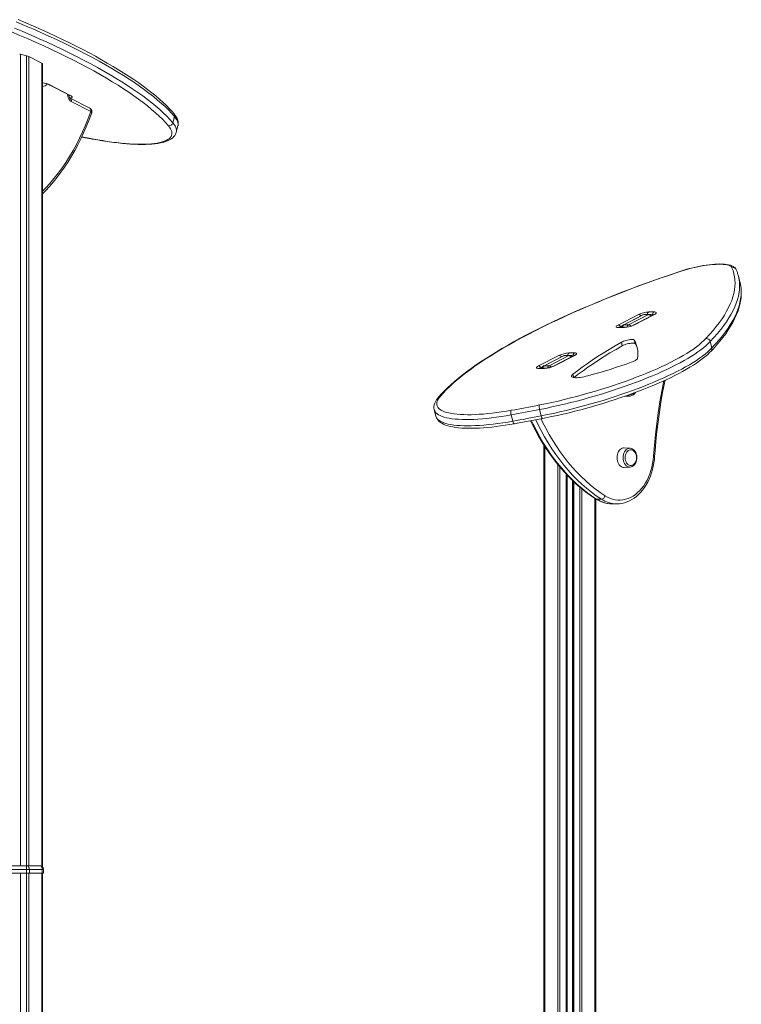
# Model space of a CAD drawing. Units: millimetres. Extents: x -11422 to 18486, y -8562 to 4132.
# Drawn here: x -9335 to -8370, y 2763 to 4080 of the extents above; entities that cross this region are included whole.
import ezdxf

# ---------------------------------------------------------------- set-up
doc = ezdxf.new("R2010")
doc.units = ezdxf.units.MM

msp = doc.modelspace()

# ---------------------------------------------------------------- linework, layer by layer
at = {"color": 7, "linetype": 'Continuous', "lineweight": 15}
for p, q in [((-9325.4, 4031.3), (-9333.7, 4033.5)), ((-9305.2, 4021.4), (-9322.5, 4030.3)), ((-9304.1, 4020.4), (-9304.1, 2946.6)), ((-9295.5, 3992.5), (-9268.2, 3978.5)), ((-9294.4, 3992.3), (-9267.1, 3978.3)), ((-9241, 3961.3), (-9267.2, 3974.8)), ((-9239.7, 3956.8), (-9265.9, 3970.3)), ((-9128, 3950.2), (-9130.1, 3941.7)), ((-9125.4, 3929.1), (-9123.2, 3937.5)), ((-9123.2, 3937.5), (-9123.2, 3937.6)), ((-9125.4, 3929.1), (-9125.4, 3929.1)), ((-8372.2, 3728.6), (-8374.3, 3737)), ((-8493.2, 3685.6), (-8499.6, 3685.6)), ((-8494.1, 3688.8), (-8487.1, 3688.8)), ((-8535.1, 3671.4), (-8507.9, 3685.4)), ((-8501.8, 3685), (-8528.4, 3671.3)), ((-8500.8, 3685.3), (-8527.3, 3671.6)), ((-8521, 3671.6), (-8494.4, 3685.3)), ((-8487.7, 3685.2), (-8515, 3671.2)), ((-8486.6, 3685.4), (-8513.9, 3671.4)), ((-8494.4, 3685.3), (-8500.8, 3685.3)), ((-8527.6, 3668), (-8534.7, 3668)), ((-8526.4, 3668.3), (-8533.5, 3668.3)), ((-8521, 3671.6), (-8527.3, 3671.6)), ((-8529.4, 3643.6), (-8530.6, 3648.3)), ((-8512.1, 3646.6), (-8513.4, 3651.3)), ((-8411.9, 3649.2), (-8409.7, 3640.8)), ((-8600.5, 3634.1), (-8593.4, 3634.1)), ((-8641.4, 3616.7), (-8614.2, 3630.7)), ((-8608.2, 3630.3), (-8634.7, 3616.6)), ((-8607.1, 3630.5), (-8633.7, 3616.9)), ((-8627.3, 3616.9), (-8600.7, 3630.5)), ((-8594, 3630.5), (-8621.3, 3616.4)), ((-8593, 3630.7), (-8620.2, 3616.7)), ((-8600.7, 3630.5), (-8607.1, 3630.5)), ((-8599.5, 3630.8), (-8605.9, 3630.8)), ((-8633.9, 3613.3), (-8641, 3613.3)), ((-8632.7, 3613.6), (-8639.8, 3613.6)), ((-8627.3, 3616.9), (-8633.7, 3616.9)), ((-8526.2, 3576.1), (-8519.1, 3576.5)), ((-8780.7, 3558.1), (-8778.6, 3549.6)), ((-8639.9, 3558.3), (-8637.7, 3549.9)), ((-8677.8, 3551.2), (-8675.6, 3542.8)), ((-8634.1, 3510.5), (-8634.1, 2718)), ((-8519.1, 3506.7), (-8526.9, 3507.1)), ((-8519.1, 3506.7), (-8518.9, 3506.7)), ((-8526.9, 3481.1), (-8519.1, 3481.5)), ((-8603.4, 3471), (-8603.4, 338.6)), ((-8595.4, 3463), (-8595.4, 338.6)), ((-8564.8, 3438.8), (-8564.8, 338.6)), ((-8557.4, 3438.6), (-8563.8, 3438.6)), ((-8543.3, 3432.3), (-8536.9, 3432.3)), ((-8536.9, 3432.3), (-8537.3, 3432.3)), ((-9352, 2948.6), (-9325.4, 2948.6)), ((-9325.4, 2948.6), (-9325.4, 2943.6)), ((-9325.4, 2948.6), (-9308.1, 2948.6)), ((-9325.4, 2943.6), (-9352, 2943.6)), ((-9352, 2938.6), (-9325.4, 2938.6)), ((-9333.7, 2938.6), (-9333.7, 338.6)), ((-9325.4, 2943.6), (-9325.4, 2938.6)), ((-9321.8, 2943.6), (-9325.4, 2943.6)), ((-9325.4, 2938.6), (-9325.4, 338.6)), ((-9325.4, 2938.6), (-9321.8, 2938.6)), ((-9322.5, 2938.6), (-9322.5, 338.6)), ((-9321.8, 2943.6), (-9321.8, 2938.6)), ((-9304.5, 2943.6), (-9321.8, 2943.6)), ((-9321.8, 2938.6), (-9304.5, 2938.6)), ((-9305.2, 2938.6), (-9305.2, 338.6)), ((-9304.5, 2943.6), (-9304.5, 2938.6)), ((-9303.1, 2943.6), (-9304.5, 2943.6)), ((-9304.5, 2938.6), (-9303.1, 2938.6)), ((-9304.1, 2938.6), (-9304.1, 2718)), ((-9303.1, 2943.6), (-9303.1, 2938.6))]:
    msp.add_line(p, q, dxfattribs=at)
at = {"color": 8, "linetype": 'Continuous', "lineweight": 15}
for p, q in [((-9333.7, 4033.5), (-9333.7, 2948.6)), ((-9325.4, 4031.3), (-9325.4, 2948.6)), ((-9322.5, 4030.3), (-9322.5, 2948.6)), ((-9305.2, 4021.4), (-9305.2, 2947.8)), ((-8594.2, 3601.2), (-8595.4, 3605.7)), ((-8632.9, 3508.7), (-8632.9, 338.6)), ((-8615.6, 3484.9), (-8615.6, 338.6)), ((-8612.8, 3481.4), (-8612.8, 338.6)), ((-8604.4, 3472.1), (-8604.4, 338.6)), ((-8603.1, 3470.7), (-8603.1, 338.6)), ((-8595.8, 3463.3), (-8595.8, 338.6)), ((-8594.4, 3462.1), (-8594.4, 338.6)), ((-8586.1, 3454.6), (-8586.1, 338.6)), ((-8583.3, 3452.2), (-8583.3, 338.6)), ((-8566, 3439.5), (-8566, 338.6))]:
    msp.add_line(p, q, dxfattribs=at)
at = {"color": 7, "linetype": 'Continuous', "lineweight": 15, "flags": 128}
for points in [[(-9341.6, 4068.3), (-9330.3, 4063.6), (-9319.3, 4058.8), (-9308.5, 4054), (-9297.9, 4049.3), (-9287.6, 4044.5), (-9277.4, 4039.7), (-9267.6, 4034.8), (-9257.9, 4030), (-9248.6, 4025.2), (-9239.5, 4020.4), (-9230.6, 4015.5), (-9222.1, 4010.7), (-9213.8, 4005.9), (-9205.8, 4001.1), (-9198.1, 3996.4), (-9190.7, 3991.6), (-9183.6, 3986.9), (-9176.8, 3982.2), (-9170.3, 3977.6), (-9164.1, 3972.9), (-9158.3, 3968.3), (-9152.8, 3963.8), (-9147.6, 3959.3), (-9142.7, 3954.8), (-9138.2, 3950.4), (-9134, 3946), (-9130.1, 3941.7)], [(-9128, 3950.2), (-9131.8, 3954.5), (-9136, 3958.9), (-9140.5, 3963.3), (-9145.4, 3967.7), (-9150.6, 3972.2), (-9156.1, 3976.8), (-9162, 3981.4), (-9168.1, 3986), (-9174.6, 3990.7), (-9181.4, 3995.4), (-9188.5, 4000.1), (-9195.9, 4004.8), (-9203.6, 4009.6), (-9211.6, 4014.4), (-9219.9, 4019.2), (-9228.5, 4024), (-9237.3, 4028.8), (-9246.4, 4033.6), (-9255.8, 4038.5), (-9265.4, 4043.3), (-9275.3, 4048.1), (-9285.4, 4052.9), (-9295.7, 4057.7), (-9306.3, 4062.5), (-9317.1, 4067.3), (-9328.2, 4072), (-9339.4, 4076.7)], [(-9128.8, 3954.3), (-9130.7, 3956.4), (-9134.6, 3960.6), (-9138.7, 3964.8), (-9143.2, 3969), (-9147.9, 3973.3), (-9152.9, 3977.6), (-9158.2, 3981.9), (-9163.7, 3986.2), (-9169.6, 3990.6), (-9175.6, 3995), (-9182, 3999.4), (-9188.6, 4003.8), (-9195.5, 4008.2), (-9202.6, 4012.7), (-9210, 4017.1), (-9217.6, 4021.6), (-9225.5, 4026.1), (-9233.6, 4030.6), (-9241.9, 4035.1), (-9250.4, 4039.5), (-9259.2, 4044), (-9268.2, 4048.5), (-9277.4, 4053), (-9286.8, 4057.5), (-9296.4, 4061.9), (-9306.2, 4066.3), (-9316.2, 4070.8), (-9326.4, 4075.2), (-9336.8, 4079.6)], [(-9136, 3937.8), (-9139.8, 3942.1), (-9144, 3946.4), (-9148.5, 3950.8), (-9153.3, 3955.2), (-9158.4, 3959.7), (-9163.9, 3964.2), (-9169.7, 3968.7), (-9175.8, 3973.3), (-9182.2, 3977.9), (-9189, 3982.6), (-9196, 3987.3), (-9203.3, 3992), (-9211, 3996.7), (-9218.9, 4001.4), (-9227.1, 4006.2), (-9235.6, 4011), (-9244.3, 4015.7), (-9253.4, 4020.5), (-9262.6, 4025.3), (-9272.2, 4030.1), (-9282, 4034.8), (-9292, 4039.6), (-9302.3, 4044.4), (-9312.7, 4049.1), (-9323.4, 4053.8), (-9334.4, 4058.5), (-9345.5, 4063.2)], [(-9268.2, 3978.5), (-9267.8, 3978.3), (-9267.4, 3978.1), (-9267.3, 3978), (-9267.3, 3978)], [(-9267.1, 3978.3), (-9266, 3977.6), (-9265.1, 3977), (-9264.6, 3976.4), (-9264.5, 3975.9), (-9264.8, 3975.4), (-9265.4, 3975.1), (-9266.3, 3974.9), (-9267.6, 3974.8)], [(-9304.1, 3846.8), (-9300.4, 3850.6), (-9295, 3856.5), (-9289.7, 3862.6), (-9284.5, 3869.1), (-9279.6, 3875.7), (-9274.7, 3882.6), (-9270.1, 3889.7), (-9265.6, 3897), (-9261.2, 3904.5), (-9257.1, 3912.2), (-9253.1, 3920.1), (-9249.4, 3928.1), (-9245.8, 3936.4), (-9242.4, 3944.7), (-9239.4, 3952.8), (-9238.5, 3955.2)], [(-9123.2, 3937.6), (-9122.9, 3939.1), (-9122.8, 3941.1), (-9123, 3943.1), (-9123.5, 3945.2), (-9124.3, 3947.3), (-9125.4, 3949.5), (-9126.9, 3951.7), (-9128.6, 3954), (-9128.8, 3954.3)], [(-9230.7, 3919), (-9224.2, 3917.9), (-9217.8, 3916.9), (-9211.5, 3916), (-9205.3, 3915.2), (-9199.3, 3914.6), (-9193.5, 3914), (-9187.8, 3913.6), (-9182.3, 3913.3), (-9177.1, 3913.1), (-9172.1, 3913.1), (-9167.3, 3913.2), (-9162.8, 3913.3), (-9158.5, 3913.7), (-9154.5, 3914.1), (-9150.8, 3914.7), (-9147.4, 3915.3), (-9144.3, 3916.1), (-9141.5, 3917), (-9139, 3918.1), (-9136.9, 3919.2), (-9135.1, 3920.4), (-9133.6, 3921.8), (-9132.5, 3923.2), (-9131.7, 3924.8), (-9131.3, 3926.4), (-9131.2, 3928.1), (-9131.5, 3929.9), (-9132.1, 3931.8), (-9133.1, 3933.7), (-9134.4, 3935.8), (-9136, 3937.8)], [(-9251.9, 3922.7), (-9249.4, 3922.2), (-9237.2, 3920), (-9230.4, 3918.8)], [(-9230.4, 3918.8), (-9227.1, 3918.2), (-9221, 3917.2), (-9215, 3916.3), (-9209, 3915.5), (-9203.2, 3914.8), (-9197.5, 3914.2), (-9192, 3913.7), (-9186.6, 3913.3), (-9181.3, 3913), (-9176.3, 3912.8), (-9171.4, 3912.8), (-9166.7, 3912.8), (-9162.2, 3913), (-9158, 3913.3), (-9153.9, 3913.7), (-9150.1, 3914.2), (-9146.5, 3914.9), (-9143.1, 3915.6), (-9140, 3916.6), (-9137.1, 3917.6), (-9134.4, 3918.9), (-9132, 3920.3), (-9130.2, 3921.7), (-9128.6, 3923.2), (-9127.3, 3924.8), (-9126.3, 3926.7), (-9125.5, 3928.7), (-9125.4, 3929.1)], [(-8377.2, 3745.3), (-8377.8, 3746.5), (-8378.7, 3747.7), (-8379.9, 3748.8), (-8381.3, 3749.8), (-8383, 3750.6), (-8385, 3751.4), (-8387.4, 3752), (-8390.1, 3752.5), (-8392.9, 3752.8), (-8395.9, 3752.9), (-8399.1, 3753), (-8402.5, 3752.9), (-8406, 3752.7), (-8409.6, 3752.4), (-8413.4, 3751.9), (-8417.2, 3751.4), (-8421.2, 3750.8), (-8425.2, 3750.1), (-8429.3, 3749.2), (-8433.4, 3748.3), (-8437.6, 3747.4), (-8441.7, 3746.3), (-8445.8, 3745.2), (-8449.8, 3743.9), (-8453.8, 3742.7), (-8455.3, 3742.2)], [(-8383, 3748), (-8383.6, 3749), (-8384.6, 3749.9), (-8385.9, 3750.7), (-8387.6, 3751.3), (-8389.7, 3751.8), (-8392, 3752.2), (-8394.7, 3752.5), (-8397.6, 3752.6), (-8400.8, 3752.7), (-8404.3, 3752.5), (-8408, 3752.3), (-8411.8, 3751.9), (-8415.9, 3751.4), (-8420.1, 3750.8), (-8424.4, 3750.1), (-8428.7, 3749.2), (-8433.1, 3748.3), (-8437.6, 3747.2), (-8442, 3746), (-8446.4, 3744.8), (-8450.7, 3743.5), (-8454.9, 3742.1)], [(-8455.3, 3742.2), (-8461.6, 3740), (-8473.3, 3736), (-8484.9, 3731.9), (-8496.4, 3727.7), (-8507.8, 3723.6), (-8519, 3719.3), (-8530.1, 3715.1), (-8541, 3710.8), (-8551.8, 3706.5), (-8562.4, 3702.1), (-8572.8, 3697.7), (-8583.1, 3693.4), (-8593.2, 3688.9), (-8603.1, 3684.5), (-8612.8, 3680.1), (-8622.3, 3675.6), (-8631.5, 3671.1), (-8640.6, 3666.6), (-8649.5, 3662.2), (-8658.2, 3657.7), (-8666.6, 3653.2), (-8674.8, 3648.7), (-8682.8, 3644.2), (-8690.5, 3639.8), (-8698, 3635.3), (-8705.2, 3630.8), (-8712.2, 3626.4), (-8718.9, 3622), (-8725.4, 3617.6), (-8731.6, 3613.2), (-8737.5, 3608.8), (-8743.2, 3604.5), (-8748.6, 3600.1), (-8753.7, 3595.9), (-8758.6, 3591.6), (-8763.1, 3587.3), (-8767.4, 3583.1), (-8771.4, 3579), (-8775.1, 3574.8)], [(-8454.9, 3742.1), (-8467.6, 3737.8), (-8480.1, 3733.4), (-8492.4, 3729), (-8504.6, 3724.5), (-8516.6, 3720), (-8528.5, 3715.5), (-8540.2, 3710.9), (-8551.7, 3706.3), (-8563.1, 3701.6), (-8574.2, 3696.9), (-8585.1, 3692.2), (-8595.8, 3687.5), (-8606.3, 3682.8), (-8616.6, 3678), (-8626.6, 3673.3), (-8636.4, 3668.5), (-8645.9, 3663.7), (-8655.2, 3658.9), (-8664.2, 3654.1), (-8673, 3649.4), (-8681.5, 3644.6), (-8689.7, 3639.8), (-8697.6, 3635.1), (-8705.2, 3630.4), (-8712.6, 3625.7), (-8719.6, 3621), (-8726.3, 3616.4), (-8732.7, 3611.7), (-8738.9, 3607.1), (-8744.6, 3602.6), (-8750.1, 3598.1), (-8755.3, 3593.6), (-8760.1, 3589.2), (-8764.6, 3584.8), (-8768.7, 3580.5), (-8772.5, 3576.2)], [(-8417.7, 3653.2), (-8412.7, 3658.6), (-8408.1, 3663.9), (-8403.8, 3669.2), (-8399.8, 3674.4), (-8396.2, 3679.6), (-8392.9, 3684.6), (-8390, 3689.7), (-8387.4, 3694.6), (-8385.1, 3699.5), (-8383.2, 3704.3), (-8381.6, 3709), (-8380.4, 3713.7), (-8379.5, 3718.3), (-8379, 3722.8), (-8378.8, 3727.2), (-8378.9, 3731.6), (-8379.4, 3735.8), (-8380.3, 3740), (-8381.4, 3744.1), (-8383, 3748)], [(-8375.4, 3740.6), (-8375.7, 3741.5), (-8377.2, 3745.3)], [(-8375.3, 3740.3), (-8374.2, 3736.5), (-8373.6, 3733.8)], [(-8371.4, 3725.2), (-8372, 3728.1), (-8372.2, 3728.6)], [(-8410.7, 3636.6), (-8408.1, 3639.3), (-8403.5, 3644.5), (-8399.1, 3649.7), (-8395.1, 3654.8), (-8391.3, 3659.8), (-8387.8, 3664.8), (-8384.7, 3669.8), (-8381.8, 3674.8), (-8379.3, 3679.6), (-8377.1, 3684.5), (-8375.2, 3689.2), (-8373.6, 3694), (-8372.3, 3698.6), (-8371.4, 3703.2), (-8370.7, 3707.7), (-8370.4, 3712.1), (-8370.4, 3716.5), (-8370.7, 3720.7), (-8371.3, 3724.9)], [(-8487.1, 3688.8), (-8485.8, 3688.8), (-8484.9, 3688.6), (-8484.3, 3688.3), (-8484, 3687.8), (-8484.1, 3687.3), (-8484.6, 3686.7), (-8485.5, 3686.1), (-8486.6, 3685.4)], [(-8534.7, 3668), (-8535.9, 3668.1), (-8536.9, 3668.2), (-8537.5, 3668.6), (-8537.7, 3669), (-8537.6, 3669.5), (-8537.1, 3670.1), (-8536.3, 3670.7), (-8535.1, 3671.4)], [(-8640.3, 3564.5), (-8632, 3566.2), (-8623.7, 3567.9), (-8615.3, 3569.8), (-8607, 3571.8), (-8598.6, 3573.9), (-8590.2, 3576), (-8581.9, 3578.3), (-8573.6, 3580.6), (-8565.4, 3583), (-8557.3, 3585.5), (-8549.2, 3588), (-8541.2, 3590.6), (-8533.4, 3593.2), (-8525.7, 3595.9), (-8518.1, 3598.7), (-8510.7, 3601.5), (-8503.5, 3604.3), (-8496.5, 3607.2), (-8489.6, 3610), (-8483, 3613), (-8476.6, 3615.9), (-8470.4, 3618.8), (-8464.4, 3621.8), (-8458.7, 3624.7), (-8453.3, 3627.7), (-8448.1, 3630.6), (-8443.3, 3633.5), (-8438.7, 3636.5), (-8434.4, 3639.3), (-8430.4, 3642.2), (-8426.7, 3645), (-8423.4, 3647.8), (-8420.4, 3650.5), (-8417.7, 3653.2)], [(-8411.9, 3649.2), (-8414.5, 3646.6), (-8417.5, 3643.9), (-8420.8, 3641.1), (-8424.4, 3638.3), (-8428.4, 3635.5), (-8432.6, 3632.6), (-8437.1, 3629.7), (-8441.9, 3626.8), (-8446.9, 3623.9), (-8452.3, 3620.9), (-8457.9, 3618), (-8463.7, 3615.1), (-8469.8, 3612.1), (-8476.1, 3609.2), (-8482.6, 3606.3), (-8489.3, 3603.4), (-8496.2, 3600.6), (-8503.3, 3597.7), (-8510.6, 3594.9), (-8518.1, 3592.2), (-8525.6, 3589.5), (-8533.4, 3586.8), (-8541.2, 3584.2), (-8549.2, 3581.6), (-8557.2, 3579.1), (-8565.3, 3576.7), (-8573.5, 3574.3), (-8581.8, 3572), (-8590.1, 3569.8), (-8598.4, 3567.7), (-8606.7, 3565.6), (-8615, 3563.7), (-8623.4, 3561.8), (-8631.6, 3560), (-8639.9, 3558.3)], [(-8530.6, 3648.3), (-8539, 3643.5), (-8547.1, 3638.7), (-8554.9, 3633.9), (-8562.4, 3629.1), (-8569.6, 3624.4), (-8576.5, 3619.6), (-8583.1, 3614.9), (-8589.4, 3610.3), (-8595.4, 3605.7)], [(-8513.4, 3651.3), (-8513.8, 3651.6), (-8514.6, 3651.9), (-8515.6, 3652), (-8517, 3652), (-8518.6, 3651.9), (-8520.4, 3651.6), (-8522.3, 3651.3), (-8524.1, 3650.8), (-8526, 3650.3), (-8527.7, 3649.6), (-8529.3, 3649), (-8530.6, 3648.3)], [(-8512.1, 3646.6), (-8512.6, 3646.9), (-8513.3, 3647.2), (-8514.4, 3647.3), (-8515.8, 3647.3), (-8517.4, 3647.2), (-8519.2, 3646.9), (-8521, 3646.6), (-8522.9, 3646.1), (-8524.8, 3645.6), (-8526.5, 3644.9), (-8528.1, 3644.3), (-8529.4, 3643.6)], [(-8637.7, 3549.9), (-8629.5, 3551.6), (-8621.2, 3553.3), (-8612.9, 3555.2), (-8604.5, 3557.2), (-8596.2, 3559.2), (-8587.9, 3561.4), (-8579.6, 3563.6), (-8571.3, 3565.9), (-8563.2, 3568.2), (-8555, 3570.7), (-8547, 3573.2), (-8539, 3575.7), (-8531.2, 3578.3), (-8523.5, 3581), (-8515.9, 3583.7), (-8508.4, 3586.5), (-8501.2, 3589.3), (-8494.1, 3592.1), (-8487.1, 3595), (-8480.4, 3597.9), (-8473.9, 3600.8), (-8467.6, 3603.7), (-8461.5, 3606.6), (-8455.7, 3609.6), (-8450.1, 3612.5), (-8444.8, 3615.4), (-8439.7, 3618.3), (-8434.9, 3621.2), (-8430.4, 3624.1), (-8426.2, 3627), (-8422.3, 3629.8), (-8418.6, 3632.6), (-8415.3, 3635.4), (-8412.3, 3638.1), (-8409.7, 3640.8)], [(-8635.9, 3546.4), (-8631.8, 3547.2), (-8624.1, 3548.9), (-8616.2, 3550.6), (-8608.4, 3552.4), (-8600.5, 3554.2), (-8592.7, 3556.2), (-8584.8, 3558.2), (-8577, 3560.3), (-8569.3, 3562.5), (-8561.6, 3564.8), (-8553.9, 3567.1), (-8546.3, 3569.4), (-8538.8, 3571.8), (-8531.4, 3574.3), (-8524.1, 3576.8), (-8517, 3579.4), (-8509.9, 3582), (-8503, 3584.6), (-8496.3, 3587.3), (-8489.7, 3590), (-8483.3, 3592.7), (-8477, 3595.5), (-8471, 3598.2), (-8465.1, 3601), (-8459.4, 3603.8), (-8454, 3606.6), (-8448.8, 3609.4), (-8443.8, 3612.2), (-8439, 3615), (-8434.5, 3617.8), (-8430.2, 3620.6), (-8426.2, 3623.4), (-8422.5, 3626.2), (-8419, 3629), (-8415.7, 3631.7), (-8412.8, 3634.5), (-8410.7, 3636.6)], [(-8529.4, 3643.6), (-8537.8, 3638.8), (-8545.9, 3634), (-8553.7, 3629.2), (-8561.2, 3624.4), (-8568.4, 3619.7), (-8575.3, 3614.9), (-8581.9, 3610.3), (-8588.2, 3605.6), (-8593.9, 3601.1)], [(-8593.4, 3634.1), (-8592.1, 3634.1), (-8591.2, 3633.9), (-8590.6, 3633.5), (-8590.3, 3633.1), (-8590.5, 3632.6), (-8591, 3632), (-8591.8, 3631.4), (-8593, 3630.7)], [(-8575.5, 3603.4), (-8568, 3605.5), (-8560.6, 3607.6), (-8553.2, 3609.8), (-8545.8, 3612.1), (-8538.6, 3614.4), (-8531.4, 3616.7), (-8524.3, 3619.2), (-8517.4, 3621.6)], [(-8517.4, 3621.6), (-8515.6, 3622.3), (-8514, 3623), (-8512.6, 3623.7), (-8511.3, 3624.4), (-8510.3, 3625.1), (-8509.6, 3625.7), (-8509.1, 3626.4), (-8508.9, 3626.9)], [(-8641, 3613.3), (-8642.2, 3613.3), (-8643.2, 3613.5), (-8643.8, 3613.8), (-8644, 3614.3), (-8643.9, 3614.8), (-8643.4, 3615.4), (-8642.6, 3616), (-8641.4, 3616.7)], [(-8595.4, 3605.7), (-8596.3, 3604.8), (-8596.9, 3604), (-8597.2, 3603.3), (-8597.1, 3602.7), (-8596.7, 3602.1), (-8595.9, 3601.7), (-8594.9, 3601.3), (-8593.5, 3601.1), (-8591.9, 3601), (-8590, 3601), (-8587.9, 3601.1), (-8585.6, 3601.4), (-8583.2, 3601.7), (-8580.6, 3602.2), (-8578.1, 3602.8), (-8575.5, 3603.4)], [(-8486.2, 3495.6), (-8485.7, 3502.6), (-8484.6, 3515.8), (-8483.2, 3528.9), (-8481.6, 3542.1), (-8479.8, 3555.1), (-8477.8, 3568.1), (-8475.6, 3581), (-8473.1, 3593.8), (-8472.3, 3597.6)], [(-8775.1, 3574.8), (-8776.1, 3573.6), (-8777.8, 3571.2), (-8779.2, 3568.9), (-8780.1, 3566.7), (-8780.8, 3564.6), (-8781.1, 3562.6), (-8781.1, 3560.4), (-8780.8, 3558.4), (-8780.7, 3558.1)], [(-8772.5, 3576.2), (-8774.2, 3574.2), (-8775.5, 3572.1), (-8776.5, 3570.2), (-8777.1, 3568.3), (-8777.3, 3566.5), (-8777.3, 3564.8), (-8776.8, 3563.2), (-8776.1, 3561.6), (-8774.9, 3560.2), (-8773.5, 3558.8), (-8771.7, 3557.6), (-8769.5, 3556.5), (-8767.1, 3555.5), (-8764.3, 3554.5), (-8761.2, 3553.8), (-8757.8, 3553.1), (-8754.1, 3552.5), (-8750.1, 3552.1), (-8745.8, 3551.8), (-8741.3, 3551.6), (-8736.5, 3551.5), (-8731.5, 3551.5), (-8726.2, 3551.7), (-8720.8, 3552), (-8715.1, 3552.4), (-8709.2, 3553), (-8703.2, 3553.6), (-8697.1, 3554.4), (-8690.8, 3555.3), (-8684.4, 3556.3), (-8677.8, 3557.4)], [(-8677.8, 3557.4), (-8673.2, 3558.2), (-8668.5, 3559.1), (-8663.8, 3560), (-8659.1, 3560.8), (-8654.4, 3561.7), (-8649.7, 3562.6), (-8645, 3563.5), (-8640.3, 3564.5)], [(-8639.9, 3558.3), (-8644.7, 3557.4), (-8649.4, 3556.5), (-8654.2, 3555.6), (-8658.9, 3554.7), (-8663.6, 3553.8), (-8668.4, 3552.9), (-8673.1, 3552.1), (-8677.8, 3551.2)], [(-8778.5, 3549.6), (-8778, 3548), (-8777.1, 3546.2), (-8776, 3544.5), (-8774.5, 3543), (-8772.8, 3541.5), (-8770.8, 3540.1), (-8768.4, 3538.9), (-8765.7, 3537.7), (-8762.7, 3536.7), (-8759.4, 3535.8), (-8755.9, 3535.1), (-8752.2, 3534.5), (-8748.2, 3534), (-8744, 3533.7), (-8739.6, 3533.5), (-8735.1, 3533.4), (-8730.3, 3533.4), (-8725.3, 3533.5), (-8720.1, 3533.7), (-8714.8, 3534), (-8709.3, 3534.5), (-8703.7, 3535), (-8697.9, 3535.7), (-8692.1, 3536.4), (-8686.1, 3537.3), (-8680, 3538.2), (-8673.6, 3539.3)], [(-8675.6, 3542.8), (-8670.9, 3543.6), (-8666.2, 3544.5), (-8661.5, 3545.3), (-8656.7, 3546.2), (-8652, 3547.1), (-8647.2, 3548), (-8642.5, 3548.9), (-8637.7, 3549.9)], [(-8673.6, 3539.3), (-8667.2, 3540.5), (-8655.1, 3542.7), (-8642.9, 3545), (-8635.9, 3546.4)], [(-8652.1, 3543.3), (-8649.6, 3538.1), (-8645.6, 3530.3), (-8641.4, 3522.7), (-8637, 3515.2), (-8632.5, 3508), (-8627.7, 3501), (-8622.9, 3494.2), (-8617.8, 3487.6), (-8612.6, 3481.2), (-8607.3, 3475.1), (-8601.8, 3469.3), (-8596.2, 3463.7), (-8590.5, 3458.4), (-8584.6, 3453.3), (-8578.6, 3448.5), (-8572.5, 3444), (-8566.7, 3440), (-8565, 3438.9)], [(-8526.9, 3507.1), (-8528, 3507), (-8529.5, 3506.7), (-8530.9, 3506), (-8532.2, 3505), (-8533.4, 3503.6), (-8534.5, 3502.1), (-8535.3, 3500.3), (-8535.9, 3498.3), (-8536.3, 3496.2), (-8536.4, 3494.1), (-8536.3, 3491.9), (-8535.9, 3489.9), (-8535.3, 3487.9), (-8534.5, 3486.1), (-8533.4, 3484.5), (-8532.2, 3483.2), (-8530.9, 3482.2), (-8529.5, 3481.5), (-8528, 3481.1), (-8526.9, 3481.1)], [(-8510.5, 3494.1), (-8510.6, 3496), (-8511, 3497.9), (-8511.6, 3499.7), (-8512.5, 3501.2), (-8513.5, 3502.5), (-8514.7, 3503.6), (-8516, 3504.3), (-8517.3, 3504.6), (-8518.7, 3504.6), (-8520.1, 3504.3), (-8521.4, 3503.6), (-8522.5, 3502.5), (-8523.6, 3501.2), (-8524.4, 3499.7), (-8525, 3497.9), (-8525.4, 3496), (-8525.5, 3494.1), (-8525.4, 3492.1), (-8525, 3490.2), (-8524.4, 3488.5), (-8523.6, 3486.9), (-8522.5, 3485.6), (-8521.4, 3484.6), (-8520.1, 3483.9), (-8518.7, 3483.5), (-8517.3, 3483.5), (-8516, 3483.9), (-8514.7, 3484.6), (-8513.5, 3485.6), (-8512.5, 3486.9), (-8511.6, 3488.5), (-8511, 3490.2), (-8510.6, 3492.1), (-8510.5, 3494.1)], [(-8509.9, 3494.1), (-8510, 3495.2), (-8510.2, 3497.1), (-8510.7, 3499.1), (-8511.4, 3500.8), (-8512.3, 3502.5), (-8513.4, 3503.9), (-8514.7, 3505.1), (-8516.1, 3505.9), (-8517.6, 3506.5), (-8518.8, 3506.6)], [(-8552.4, 3443.1), (-8549.2, 3441.3), (-8545.9, 3439.7), (-8542.5, 3438.6), (-8539, 3437.8), (-8535.6, 3437.4), (-8532.1, 3437.3), (-8528.6, 3437.7), (-8525.1, 3438.4), (-8521.7, 3439.5), (-8518.4, 3440.9), (-8515.1, 3442.7), (-8512, 3444.8), (-8508.9, 3447.3), (-8506.1, 3450.1), (-8503.3, 3453.2), (-8500.8, 3456.5), (-8498.4, 3460.2), (-8496.3, 3464), (-8494.3, 3468.1), (-8492.6, 3472.4), (-8491.1, 3476.9), (-8489.9, 3481.5), (-8488.9, 3486.3), (-8488.1, 3491.1), (-8487.7, 3496)], [(-8537.4, 3432.3), (-8536.7, 3432.3), (-8533.3, 3432.5), (-8529.9, 3433), (-8526.5, 3433.8), (-8523.1, 3434.9), (-8519.9, 3436.3), (-8516.7, 3438), (-8513.6, 3440), (-8510.6, 3442.3), (-8507.7, 3444.9), (-8504.9, 3447.7), (-8502.3, 3450.8), (-8499.9, 3454.1), (-8497.6, 3457.7), (-8495.5, 3461.4), (-8493.6, 3465.4), (-8491.9, 3469.5), (-8490.4, 3473.7), (-8489.1, 3478.1), (-8488, 3482.5), (-8487.2, 3487.1), (-8486.6, 3491.7), (-8486.2, 3495.6)], [(-8519, 3481.5), (-8517.6, 3481.7), (-8516.2, 3482.2), (-8514.8, 3483), (-8513.6, 3484.1), (-8512.5, 3485.4), (-8511.5, 3487), (-8510.8, 3488.7), (-8510.3, 3490.6), (-8510, 3492.6), (-8509.9, 3494.1)], [(-9325.4, 2948.6), (-9324.7, 2948.5), (-9324, 2948.3), (-9323.4, 2947.8), (-9322.9, 2947.2), (-9322.4, 2946.4), (-9322.1, 2945.6), (-9321.9, 2944.6), (-9321.8, 2943.6)], [(-9308.1, 2948.6), (-9307.4, 2948.5), (-9306.7, 2948.3), (-9306.1, 2947.8), (-9305.6, 2947.2), (-9305.1, 2946.4), (-9304.8, 2945.6), (-9304.6, 2944.6), (-9304.5, 2943.6)]]:
    msp.add_lwpolyline(points, dxfattribs=at)
at = {"color": 8, "linetype": 'Continuous', "lineweight": 15, "flags": 128}
for points in [[(-9294.4, 3992.3), (-9295.1, 3992.4), (-9295.5, 3992.5)], [(-9265.9, 3970.3), (-9267.2, 3971.2), (-9268.3, 3972.3), (-9269.2, 3973.8), (-9269.9, 3975.5), (-9270.4, 3977.3), (-9270.6, 3979.3), (-9270.6, 3979.7)], [(-9267.1, 3978.3), (-9267.8, 3978.4), (-9268.2, 3978.5)], [(-9304.1, 3850.3), (-9300.3, 3854.2), (-9294.5, 3860.6), (-9288.9, 3867.2), (-9283.4, 3874.2), (-9278.1, 3881.4), (-9273, 3888.8), (-9268.1, 3896.6), (-9263.4, 3904.5), (-9258.9, 3912.7), (-9254.6, 3921.1), (-9250.6, 3929.8), (-9246.7, 3938.6), (-9243.1, 3947.6), (-9239.7, 3956.8)], [(-9238.5, 3955.2), (-9238.5, 3955.3), (-9238.6, 3955.6), (-9238.8, 3956), (-9239.2, 3956.4), (-9239.7, 3956.8)], [(-9123.2, 3937.6), (-9123.1, 3938.3), (-9123, 3940.1), (-9123.3, 3942), (-9123.9, 3943.9), (-9124.9, 3945.9), (-9126.3, 3948), (-9128, 3950.2)], [(-9130.1, 3941.7), (-9128.4, 3939.6), (-9127.1, 3937.5), (-9126.1, 3935.5), (-9125.4, 3933.5), (-9125.2, 3931.7), (-9125.2, 3929.9), (-9125.4, 3929.1)], [(-9251.8, 3922.9), (-9249.4, 3922.4), (-9244.7, 3921.5), (-9240.1, 3920.7), (-9235.4, 3919.8), (-9230.7, 3919)], [(-9230.4, 3918.8), (-9230.5, 3918.8), (-9230.7, 3919)], [(-8454.9, 3742.1), (-8455.3, 3742.2), (-8455.3, 3742.2)], [(-8373.6, 3733.8), (-8373.4, 3732.3), (-8372.9, 3728.1), (-8372.7, 3723.7), (-8372.9, 3719.2), (-8373.4, 3714.7), (-8374.3, 3710.1), (-8375.6, 3705.4), (-8377.2, 3700.6), (-8379.1, 3695.8), (-8381.4, 3690.9), (-8384, 3685.9), (-8386.9, 3680.9), (-8390.2, 3675.7), (-8393.9, 3670.6), (-8397.9, 3665.3), (-8402.2, 3660), (-8406.9, 3654.7), (-8411.9, 3649.2)], [(-8409.7, 3640.8), (-8404.7, 3646.2), (-8400, 3651.6), (-8395.7, 3656.9), (-8391.7, 3662.1), (-8388.1, 3667.3), (-8384.8, 3672.4), (-8381.8, 3677.5), (-8379.2, 3682.4), (-8376.9, 3687.4), (-8375, 3692.2), (-8373.4, 3697), (-8372.2, 3701.6), (-8371.3, 3706.3), (-8370.7, 3710.8), (-8370.5, 3715.2), (-8370.7, 3719.6), (-8371.2, 3723.9), (-8371.4, 3725.2)], [(-8499.6, 3685.6), (-8500.1, 3685.5), (-8500.8, 3685.3)], [(-8494.4, 3685.3), (-8493.7, 3685.5), (-8493.2, 3685.6)], [(-8501.8, 3685), (-8501.4, 3685.2), (-8500.8, 3685.3)], [(-8486.6, 3685.4), (-8487.3, 3685.3), (-8487.7, 3685.2)], [(-8533.5, 3668.3), (-8534, 3668.2), (-8534.7, 3668)], [(-8528.4, 3671.3), (-8528, 3671.5), (-8527.3, 3671.6)], [(-8526.4, 3668.3), (-8526.9, 3668.2), (-8527.6, 3668)], [(-8515, 3671.2), (-8514.6, 3671.3), (-8513.9, 3671.4)], [(-8607.1, 3630.5), (-8607.7, 3630.4), (-8608.2, 3630.3)], [(-8605.9, 3630.8), (-8606.4, 3630.8), (-8607.1, 3630.5)], [(-8600.7, 3630.5), (-8600, 3630.8), (-8599.5, 3630.8)], [(-8593, 3630.7), (-8593.6, 3630.6), (-8594, 3630.5)], [(-8639.8, 3613.6), (-8640.3, 3613.5), (-8641, 3613.3)], [(-8633.7, 3616.9), (-8634.3, 3616.8), (-8634.7, 3616.6)], [(-8632.7, 3613.6), (-8633.2, 3613.5), (-8633.9, 3613.3)], [(-8621.3, 3616.4), (-8620.9, 3616.6), (-8620.2, 3616.7)], [(-8487.7, 3496), (-8486.5, 3510.6), (-8485.1, 3525.2), (-8483.4, 3539.7), (-8481.5, 3554.2), (-8479.3, 3568.5), (-8476.8, 3582.8), (-8474.1, 3596.9)], [(-8677.8, 3551.2), (-8684.6, 3550.1), (-8691.2, 3549), (-8697.7, 3548.1), (-8704.1, 3547.3), (-8710.4, 3546.6), (-8716.4, 3546.1), (-8722.3, 3545.6), (-8728, 3545.3), (-8733.4, 3545.1), (-8738.6, 3545.1), (-8743.6, 3545.2), (-8748.3, 3545.4), (-8752.7, 3545.7), (-8756.8, 3546.1), (-8760.7, 3546.7), (-8764.2, 3547.4), (-8767.4, 3548.3), (-8770.3, 3549.2), (-8772.9, 3550.3), (-8775.1, 3551.4), (-8777, 3552.7), (-8778.5, 3554.1), (-8779.7, 3555.6), (-8780.5, 3557.2), (-8780.7, 3558.1)], [(-8778.6, 3549.6), (-8778.3, 3548.7), (-8777.5, 3547.1), (-8776.3, 3545.6), (-8774.8, 3544.3), (-8772.9, 3543), (-8770.7, 3541.8), (-8768.1, 3540.7), (-8765.3, 3539.8), (-8762, 3539), (-8758.5, 3538.3), (-8754.7, 3537.7), (-8750.5, 3537.2), (-8746.1, 3536.9), (-8741.4, 3536.7), (-8736.4, 3536.6), (-8731.2, 3536.7), (-8725.8, 3536.9), (-8720.1, 3537.2), (-8714.3, 3537.6), (-8708.2, 3538.2), (-8702, 3538.8), (-8695.6, 3539.6), (-8689, 3540.6), (-8682.4, 3541.6), (-8675.6, 3542.8)], [(-8675.6, 3542.8), (-8675.4, 3541.9), (-8675.1, 3541.1), (-8674.7, 3540.4), (-8674.4, 3539.9), (-8674.1, 3539.5), (-8673.8, 3539.3), (-8673.6, 3539.3)], [(-8650.9, 3543.5), (-8648.7, 3538.8), (-8644.3, 3530.3), (-8639.8, 3521.9), (-8635, 3513.8), (-8630, 3506), (-8624.8, 3498.4), (-8619.4, 3491.1), (-8613.9, 3484), (-8608.2, 3477.2), (-8602.3, 3470.8), (-8596.2, 3464.6), (-8590, 3458.7), (-8583.6, 3453.2), (-8577.1, 3448), (-8570.5, 3443.1), (-8563.8, 3438.6)], [(-8557.4, 3438.6), (-8564.2, 3443.1), (-8570.8, 3448), (-8577.3, 3453.2), (-8583.6, 3458.7), (-8589.8, 3464.6), (-8595.9, 3470.8), (-8601.8, 3477.2), (-8607.5, 3484), (-8613.1, 3491.1), (-8618.4, 3498.4), (-8623.6, 3506), (-8628.6, 3513.8), (-8633.4, 3521.9), (-8638, 3530.3), (-8642.3, 3538.8), (-8645.1, 3544.6)], [(-8637.9, 3546), (-8635.9, 3541.7), (-8631.6, 3533.3), (-8627.1, 3525.1), (-8622.4, 3517.1), (-8617.5, 3509.4), (-8612.4, 3501.9), (-8607.1, 3494.7), (-8601.7, 3487.8), (-8596, 3481.1), (-8590.2, 3474.8), (-8584.3, 3468.7), (-8578.2, 3463), (-8571.9, 3457.5), (-8565.6, 3452.4), (-8559.1, 3447.6), (-8552.4, 3443.1)], [(-8635.9, 3546.4), (-8636.1, 3546.4), (-8636.3, 3546.6), (-8636.6, 3547), (-8636.9, 3547.5), (-8637.2, 3548.2), (-8637.5, 3549), (-8637.7, 3549.9)], [(-8528.3, 3494.1), (-8528.2, 3496.2), (-8527.8, 3498.3), (-8527.2, 3500.2), (-8526.3, 3502), (-8525.3, 3503.5), (-8524.1, 3504.8), (-8522.7, 3505.8), (-8521.3, 3506.4), (-8519.8, 3506.7), (-8519.1, 3506.7)], [(-8519, 3481.5), (-8519.8, 3481.5), (-8521.3, 3481.7), (-8522.7, 3482.4), (-8524.1, 3483.3), (-8525.3, 3484.6), (-8526.3, 3486.1), (-8527.2, 3487.9), (-8527.8, 3489.9), (-8528.2, 3491.9), (-8528.3, 3494.1)], [(-8563.8, 3438.6), (-8564.5, 3438.7), (-8565, 3438.9)]]:
    msp.add_lwpolyline(points, dxfattribs=at)
at = {"color": 8, "linetype": 'Continuous', "lineweight": 15}
for centre, radius, start, end in [((-9309.7, 3960.2), 35.5, 64.4113, 80.8135), ((-9303.7, 3996.7), 6.38, 266.6413, 331.7147), ((-9269.5, 3971.7), 3.82, 338.4499, 52.8228), ((-9243.3, 3958.2), 3.82, 338.4413, 52.9017), ((-9132.3, 3951.4), 4.45, 344.5151, 40.0308), ((-8381.6, 3743.3), 4.89, 24.0283, 105.8114), ((-8491.6, 3684.8), 4.75, 121.8803, 170.9821), ((-8484, 3684.4), 5.38, 124.5953, 181.1153), ((-8508.3, 3680.8), 4.65, 36.9548, 84.5441), ((-8494.8, 3680.6), 4.65, 36.9548, 84.5441), ((-8535.7, 3666.3), 5.19, 23.042, 82.8743), ((-8524.8, 3667.5), 4.75, 121.8803, 170.9821), ((-8518.6, 3667.7), 4.55, 121.1061, 167.5058), ((-8521.4, 3667), 4.55, 40.0133, 84.8095), ((-8597.9, 3630.1), 4.75, 121.8803, 170.9821), ((-8590.3, 3629.7), 5.38, 124.5953, 181.1153), ((-8414, 3639.6), 4.43, 317.5882, 15.5723), ((-8614.6, 3626.1), 4.65, 36.9548, 84.5441), ((-8601.1, 3626), 4.54, 36.3618, 85.1371), ((-8642.1, 3611.5), 5.19, 23.042, 82.8743), ((-8631.1, 3612.8), 4.75, 121.8803, 170.9821), ((-8624.9, 3613), 4.55, 121.1061, 167.5058), ((-8627.7, 3612.4), 4.45, 39.5507, 85.3832), ((-8771.8, 3572), 4.33, 99.1641, 139.0943), ((-8519.4, 3583.1), 6.59, 240.949, 272.7275), ((-8487.5, 3493.6), 2.43, 58.746, 94.5799), ((-8542.9, 3470.1), 37.8, 236.5038, 269.4359), ((-8536.6, 3470.1), 37.8, 236.513, 268.828)]:
    msp.add_arc(centre, radius, start, end, dxfattribs=at)
at = {"color": 7, "linetype": 'Continuous', "lineweight": 15}
for centre, radius, start, end in [((-9308.3, 3965.7), 29.7, 64.4626, 81.8405), ((-9263.8, 3978.8), 5.31, 178.6231, 229.983), ((-9243.3, 3956.8), 5, 0, 62.7637), ((-9243.3, 3956.8), 5, 340.588, 0), ((-9135.3, 3943.1), 5.29, 261.7308, 345.4289), ((-8492.8, 3654.2), 34.6, 92.2251, 115.7788), ((-8499.6, 3680.6), 5, 90, 117.2363), ((-8493.2, 3680.6), 5, 45.9239, 90), ((-8490.5, 3690.8), 6.32, 296.0952, 305.6039), ((-8533.6, 3673.4), 5.11, 262.776, 271.0024), ((-8526.1, 3666.9), 5, 117.2363, 164.1695), ((-8528.9, 3702.6), 34.6, 272.2251, 295.7788), ((-8527.6, 3697.3), 29, 272.3719, 295.7854), ((-8546.6, 3632.6), 38.1, 351.4641, 29.3564), ((-8545.3, 3627.8), 38.1, 18.2678, 29.4724), ((-8417, 3647.9), 5.32, 14.3559, 97.3644), ((-8599.1, 3599.5), 34.6, 92.2251, 115.7788), ((-8605.9, 3625.8), 5, 90, 117.2363), ((-8599.5, 3625.8), 5, 45.9239, 90), ((-8596.8, 3636.1), 6.32, 296.0952, 305.6039), ((-8639.9, 3618.7), 5.11, 262.776, 271.0024), ((-8632.4, 3612.2), 5, 117.2363, 164.1695), ((-8635.3, 3647.9), 34.6, 272.2251, 295.7788), ((-8633.9, 3642.6), 29, 272.3719, 295.7854), ((-8519.8, 3585.2), 8.74, 274.9053, 333.044), ((-8518.1, 3584.5), 5.98, 261.8973, 318.3528), ((-8668.9, 3554.4), 9.48, 161.3437, 199.4617), ((-8628.5, 3562.2), 12, 168.9885, 198.6079), ((-8543.1, 3472.1), 39.7, 236.4815, 269.6667), ((-8558.4, 3444.7), 6.18, 279.155, 345.4911), ((-9308.1, 2943.6), 5, 0, 90)]:
    msp.add_arc(centre, radius, start, end, dxfattribs=at)
for centre, major_axis, start_param, end_param in [((-9333.7, 4033.2), (0.998, -0.274), 1.63665, 3.207446), ((-9325.4, 4030.3), (3.99, -1.09), 0.851252, 1.63665), ((-9308.1, 4021.4), (3.99, -1.09), 0.065854, 0.851252)]:
    msp.add_ellipse(centre, major_axis=major_axis, ratio=0.240393, start_param=start_param, end_param=end_param, dxfattribs=at)

doc.saveas('drawing.dxf')
